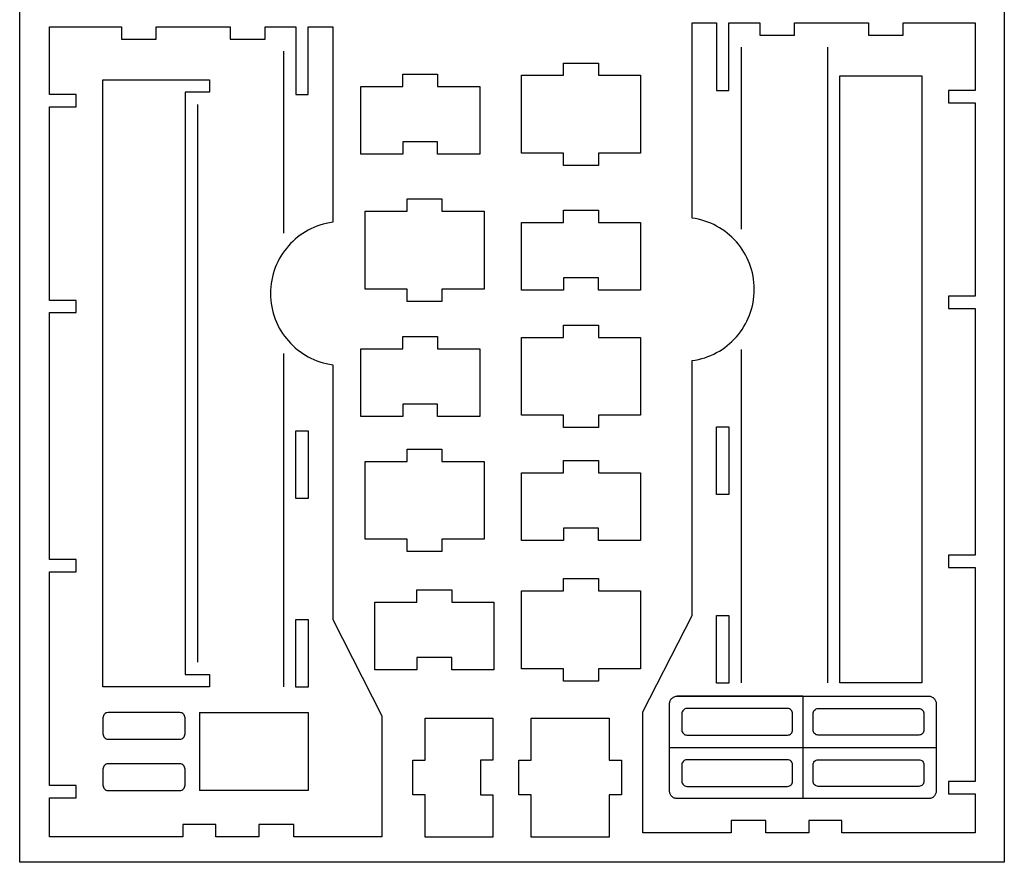
# Model space of a CAD drawing. Extents: x -4447 to 4447, y -2314 to 2314.
# Drawn here: x -1442 to 1442, y -2314 to 156 of the extents above; entities that cross this region are included whole.
import ezdxf

# ---------------------------------------------------------------- set-up
doc = ezdxf.new("R2010")
doc.units = 0
doc.header["$MEASUREMENT"] = 0
doc.layers.get('0').update_dxf_attribs({"linetype": 'CONTINUOUS'})

msp = doc.modelspace()

# ---------------------------------------------------------------- linework, layer by layer
for p, q in [((-1442.4, -2313.8), (-1442.4, 2313.8)), ((1442.4, 2313.8), (1442.4, -2313.8)), ((527.5, 146.5), (599.6, 146.5)), ((527.5, -425.6), (527.5, 146.5)), ((599.6, 146.5), (599.6, -51.8)), ((635.7, 146.5), (725.8, 146.5)), ((635.7, -51.8), (635.7, 146.5)), ((725.8, 146.5), (725.8, 110.5)), ((828, 146.5), (1044.3, 146.5)), ((828, 110.5), (828, 146.5)), ((1044.3, 146.5), (1044.3, 110.5)), ((1146.5, 146.5), (1356.8, 146.5)), ((1146.5, 110.5), (1146.5, 146.5)), ((1356.8, 146.5), (1356.8, -51.8)), ((-1354.6, 134.5), (-1144.3, 134.5)), ((-1354.6, -63.8), (-1354.6, 134.5)), ((-1144.3, 134.5), (-1144.3, 98.5)), ((-1042.1, 134.5), (-825.8, 134.5)), ((-1042.1, 98.5), (-1042.1, 134.5)), ((-825.8, 134.5), (-825.8, 98.5)), ((-723.6, 98.5), (-723.6, 134.5)), ((-723.6, 134.5), (-633.5, 134.5)), ((-633.5, 134.5), (-633.5, -63.8)), ((-597.4, 134.5), (-525.3, 134.5)), ((-597.4, -63.8), (-597.4, 134.5)), ((-525.3, 134.5), (-525.3, -437.6)), ((-1144.3, 98.5), (-1042.1, 98.5)), ((-825.8, 98.5), (-723.6, 98.5)), ((725.8, 110.5), (828, 110.5)), ((1044.3, 110.5), (1146.5, 110.5)), ((-669.5, 63.3), (-669.5, -470)), ((671.7, 75.4), (671.7, -458)), ((924.1, 75.4), (924.1, -1787.7)), ((151, -7.1), (151, 28.9)), ((151, 28.9), (253.1, 28.9)), ((253.1, 28.9), (253.1, -7.1)), ((-1198.4, -1799.7), (-1198.4, -20.8)), ((-1198.4, -20.8), (-885.9, -20.8)), ((-885.9, -20.8), (-885.9, -56.8)), ((-320.1, -4.1), (-217.9, -4.1)), ((-320.1, -40.2), (-320.1, -4.1)), ((-217.9, -4.1), (-217.9, -40.2)), ((27.8, -7.1), (151, -7.1)), ((27.8, -235.5), (27.8, -7.1)), ((253.1, -7.1), (376.3, -7.1)), ((376.3, -7.1), (376.3, -235.5)), ((960.2, -1787.7), (960.2, -8.8)), ((960.2, -8.8), (1200.6, -8.8)), ((1200.6, -8.8), (1200.6, -1787.7)), ((-958, -56.8), (-958, -1763.7)), ((-885.9, -56.8), (-958, -56.8)), ((-443.3, -238.5), (-443.3, -40.2)), ((-443.3, -40.2), (-320.1, -40.2)), ((-217.9, -40.2), (-94.7, -40.2)), ((-94.7, -40.2), (-94.7, -238.5)), ((599.6, -51.8), (635.7, -51.8)), ((1278.7, -51.8), (1278.7, -87.8)), ((1356.8, -51.8), (1278.7, -51.8)), ((-1276.5, -63.8), (-1354.6, -63.8)), ((-1276.5, -99.9), (-1276.5, -63.8)), ((-633.5, -63.8), (-597.4, -63.8)), ((-1354.6, -666.8), (-1354.6, -99.9)), ((-1354.6, -99.9), (-1276.5, -99.9)), ((-921.9, -92.9), (-921.9, -1727.6)), ((1278.7, -87.8), (1356.8, -87.8)), ((1356.8, -87.8), (1356.8, -654.8)), ((-320.1, -202.4), (-320.1, -238.5)), ((-217.9, -202.4), (-320.1, -202.4)), ((-217.9, -238.5), (-217.9, -202.4)), ((-320.1, -238.5), (-443.3, -238.5)), ((-94.7, -238.5), (-217.9, -238.5)), ((151, -235.5), (27.8, -235.5)), ((151, -271.6), (151, -235.5)), ((253.1, -235.5), (253.1, -271.6)), ((376.3, -235.5), (253.1, -235.5)), ((253.1, -271.6), (151, -271.6)), ((-307.2, -405.6), (-307.2, -369.5)), ((-307.2, -369.5), (-205.1, -369.5)), ((-205.1, -369.5), (-205.1, -405.6)), ((151, -402.6), (253.1, -402.6)), ((151, -438.6), (151, -402.6)), ((253.1, -402.6), (253.1, -438.6)), ((-430.4, -405.6), (-307.2, -405.6)), ((-430.4, -633.9), (-430.4, -405.6)), ((-205.1, -405.6), (-81.9, -405.6)), ((-81.9, -405.6), (-81.9, -633.9)), ((537.1, -427.1), (527.5, -425.6)), ((546.5, -429), (537.1, -427.1)), ((555.8, -431.4), (546.5, -429)), ((564.9, -434.2), (555.8, -431.4)), ((-597.2, -461.1), (-605.3, -465.7)), ((-588.9, -456.8), (-597.2, -461.1)), ((-580.4, -452.9), (-588.9, -456.8)), ((-571.6, -449.3), (-580.4, -452.9)), ((-562.7, -446.2), (-571.6, -449.3)), ((-553.6, -443.4), (-562.7, -446.2)), ((-544.3, -441.1), (-553.6, -443.4)), ((-534.9, -439.1), (-544.3, -441.1)), ((-525.3, -437.6), (-534.9, -439.1)), ((27.8, -438.6), (151, -438.6)), ((27.8, -637), (27.8, -438.6)), ((253.1, -438.6), (376.3, -438.6)), ((376.3, -438.6), (376.3, -637)), ((573.8, -437.3), (564.9, -434.2)), ((582.6, -440.9), (573.8, -437.3)), ((591.1, -444.8), (582.6, -440.9)), ((599.4, -449), (591.1, -444.8)), ((607.5, -453.7), (599.4, -449)), ((615.4, -458.7), (607.5, -453.7)), ((623.1, -464), (615.4, -458.7)), ((-635.4, -487.6), (-642.3, -493.8)), ((-628.3, -481.6), (-635.4, -487.6)), ((-620.9, -476), (-628.3, -481.6)), ((-613.2, -470.7), (-620.9, -476)), ((-605.3, -465.7), (-613.2, -470.7)), ((630.5, -469.6), (623.1, -464)), ((637.6, -475.6), (630.5, -469.6)), ((644.5, -481.8), (637.6, -475.6)), ((651, -488.4), (644.5, -481.8)), ((657.3, -495.2), (651, -488.4)), ((-661.1, -514.3), (-666.8, -521.7)), ((-655.1, -507.2), (-661.1, -514.3)), ((-648.8, -500.4), (-655.1, -507.2)), ((-642.3, -493.8), (-648.8, -500.4)), ((663.3, -502.3), (657.3, -495.2)), ((669, -509.6), (663.3, -502.3)), ((674.3, -517.3), (669, -509.6)), ((679.3, -525.1), (674.3, -517.3)), ((-681.8, -545.2), (-686.1, -553.5)), ((-677.1, -537.1), (-681.8, -545.2)), ((-672.1, -529.3), (-677.1, -537.1)), ((-666.8, -521.7), (-672.1, -529.3)), ((684, -533.2), (679.3, -525.1)), ((688.3, -541.5), (684, -533.2)), ((692.3, -550), (688.3, -541.5)), ((-693.7, -570.7), (-696.9, -579.7)), ((-690.1, -562), (-693.7, -570.7)), ((-686.1, -553.5), (-690.1, -562)), ((695.9, -558.7), (692.3, -550)), ((699.1, -567.6), (695.9, -558.7)), ((701.9, -576.7), (699.1, -567.6)), ((704.3, -586), (701.9, -576.7)), ((-702.1, -598), (-704.1, -607.4)), ((-699.7, -588.7), (-702.1, -598)), ((-696.9, -579.7), (-699.7, -588.7)), ((151, -600.9), (151, -637)), ((253.1, -600.9), (151, -600.9)), ((253.1, -637), (253.1, -600.9)), ((706.3, -595.4), (704.3, -586)), ((707.9, -605), (706.3, -595.4)), ((709, -614.7), (707.9, -605)), ((-706.8, -626.7), (-707.5, -636.5)), ((-705.7, -617), (-706.8, -626.7)), ((-704.1, -607.4), (-705.7, -617)), ((-307.2, -633.9), (-430.4, -633.9)), ((-307.2, -670), (-307.2, -633.9)), ((-205.1, -633.9), (-205.1, -670)), ((-81.9, -633.9), (-205.1, -633.9)), ((709.7, -624.5), (709, -614.7)), ((709.9, -634.5), (709.7, -624.5)), ((709.7, -644.4), (709.9, -634.5)), ((-707.5, -636.5), (-707.7, -646.5)), ((-707.7, -646.5), (-707.5, -656.4)), ((-707.5, -656.4), (-706.8, -666.3)), ((151, -637), (27.8, -637)), ((376.3, -637), (253.1, -637)), ((707.9, -664), (709, -654.3)), ((709, -654.3), (709.7, -644.4)), ((1278.7, -654.8), (1278.7, -690.8)), ((1356.8, -654.8), (1278.7, -654.8)), ((-1276.5, -666.8), (-1354.6, -666.8)), ((-1276.5, -702.8), (-1276.5, -666.8)), ((-706.8, -666.3), (-705.7, -676)), ((-705.7, -676), (-704.1, -685.5)), ((-704.1, -685.5), (-702.1, -695)), ((-205.1, -670), (-307.2, -670)), ((699.1, -701.3), (701.9, -692.2)), ((701.9, -692.2), (704.3, -682.9)), ((704.3, -682.9), (706.3, -673.5)), ((706.3, -673.5), (707.9, -664)), ((1278.7, -690.8), (1356.8, -690.8)), ((1356.8, -690.8), (1356.8, -1414)), ((-1354.6, -702.8), (-1276.5, -702.8)), ((-1354.6, -1426), (-1354.6, -702.8)), ((-702.1, -695), (-699.7, -704.2)), ((-699.7, -704.2), (-696.9, -713.3)), ((-696.9, -713.3), (-693.7, -722.2)), ((688.3, -727.4), (692.3, -718.9)), ((692.3, -718.9), (695.9, -710.2)), ((695.9, -710.2), (699.1, -701.3)), ((-693.7, -722.2), (-690.1, -730.9)), ((-690.1, -730.9), (-686.1, -739.5)), ((-686.1, -739.5), (-681.8, -747.8)), ((-681.8, -747.8), (-677.1, -755.8)), ((151, -775.3), (151, -739.3)), ((151, -739.3), (253.1, -739.3)), ((253.1, -739.3), (253.1, -775.3)), ((674.3, -751.7), (679.3, -743.8)), ((679.3, -743.8), (684, -735.7)), ((684, -735.7), (688.3, -727.4)), ((-677.1, -755.8), (-672.1, -763.7)), ((-672.1, -763.7), (-666.8, -771.3)), ((-666.8, -771.3), (-661.1, -778.7)), ((-661.1, -778.7), (-655.1, -785.8)), ((-320.1, -772.3), (-217.9, -772.3)), ((-320.1, -808.4), (-320.1, -772.3)), ((-217.9, -772.3), (-217.9, -808.4)), ((27.8, -775.3), (151, -775.3)), ((27.8, -1003.7), (27.8, -775.3)), ((253.1, -775.3), (376.3, -775.3)), ((376.3, -775.3), (376.3, -1003.7)), ((651, -780.6), (657.3, -773.8)), ((657.3, -773.8), (663.3, -766.7)), ((663.3, -766.7), (669, -759.3)), ((669, -759.3), (674.3, -751.7)), ((-655.1, -785.8), (-648.8, -792.6)), ((-648.8, -792.6), (-642.3, -799.1)), ((-642.3, -799.1), (-635.4, -805.4)), ((-635.4, -805.4), (-628.3, -811.3)), ((615.4, -810.3), (623.1, -805)), ((623.1, -805), (630.5, -799.3)), ((630.5, -799.3), (637.6, -793.4)), ((637.6, -793.4), (644.5, -787.1)), ((644.5, -787.1), (651, -780.6)), ((-669.5, -822.9), (-669.5, -1799.7)), ((-628.3, -811.3), (-620.9, -817)), ((-620.9, -817), (-613.2, -822.3)), ((-613.2, -822.3), (-605.3, -827.3)), ((-605.3, -827.3), (-597.2, -831.9)), ((-597.2, -831.9), (-588.9, -836.2)), ((-588.9, -836.2), (-580.4, -840.1)), ((-443.3, -808.4), (-320.1, -808.4)), ((-443.3, -1006.7), (-443.3, -808.4)), ((-217.9, -808.4), (-94.7, -808.4)), ((-94.7, -808.4), (-94.7, -1006.7)), ((555.8, -837.5), (564.9, -834.8)), ((564.9, -834.8), (573.8, -831.6)), ((573.8, -831.6), (582.6, -828.1)), ((582.6, -828.1), (591.1, -824.2)), ((591.1, -824.2), (599.4, -819.9)), ((599.4, -819.9), (607.5, -815.3)), ((607.5, -815.3), (615.4, -810.3)), ((671.7, -810.9), (671.7, -1787.7)), ((-580.4, -840.1), (-571.6, -843.6)), ((-571.6, -843.6), (-562.7, -846.8)), ((-562.7, -846.8), (-553.6, -849.6)), ((-553.6, -849.6), (-544.3, -851.9)), ((-544.3, -851.9), (-534.9, -853.9)), ((-534.9, -853.9), (-525.3, -855.4)), ((-525.3, -855.4), (-525.3, -1602.3)), ((527.5, -843.4), (537.1, -841.8)), ((527.5, -1590.3), (527.5, -843.4)), ((537.1, -841.8), (546.5, -839.9)), ((546.5, -839.9), (555.8, -837.5)), ((-320.1, -970.7), (-320.1, -1006.7)), ((-217.9, -970.7), (-320.1, -970.7)), ((-217.9, -1006.7), (-217.9, -970.7)), ((-320.1, -1006.7), (-443.3, -1006.7)), ((-94.7, -1006.7), (-217.9, -1006.7)), ((151, -1003.7), (27.8, -1003.7)), ((151, -1039.8), (151, -1003.7)), ((253.1, -1003.7), (253.1, -1039.8)), ((376.3, -1003.7), (253.1, -1003.7)), ((599.6, -1235.7), (599.6, -1037.4)), ((599.6, -1037.4), (635.7, -1037.4)), ((635.7, -1037.4), (635.7, -1235.7)), ((-633.5, -1247.7), (-633.5, -1049.4)), ((-633.5, -1049.4), (-597.4, -1049.4)), ((-597.4, -1049.4), (-597.4, -1247.7)), ((253.1, -1039.8), (151, -1039.8)), ((-307.2, -1138.7), (-307.2, -1102.7)), ((-307.2, -1102.7), (-205.1, -1102.7)), ((-205.1, -1102.7), (-205.1, -1138.7)), ((-430.4, -1138.7), (-307.2, -1138.7)), ((-430.4, -1367.1), (-430.4, -1138.7)), ((-205.1, -1138.7), (-81.9, -1138.7)), ((-81.9, -1138.7), (-81.9, -1367.1)), ((151, -1135.7), (253.1, -1135.7)), ((151, -1171.8), (151, -1135.7)), ((253.1, -1135.7), (253.1, -1171.8)), ((27.8, -1370.1), (27.8, -1171.8)), ((27.8, -1171.8), (151, -1171.8)), ((253.1, -1171.8), (376.3, -1171.8)), ((376.3, -1171.8), (376.3, -1370.1)), ((635.7, -1235.7), (599.6, -1235.7)), ((-597.4, -1247.7), (-633.5, -1247.7)), ((151, -1334), (151, -1370.1)), ((253.1, -1334), (151, -1334)), ((253.1, -1370.1), (253.1, -1334)), ((-307.2, -1367.1), (-430.4, -1367.1)), ((-307.2, -1403.2), (-307.2, -1367.1)), ((-205.1, -1367.1), (-205.1, -1403.2)), ((-81.9, -1367.1), (-205.1, -1367.1)), ((151, -1370.1), (27.8, -1370.1)), ((376.3, -1370.1), (253.1, -1370.1)), ((-205.1, -1403.2), (-307.2, -1403.2)), ((-1276.5, -1426), (-1354.6, -1426)), ((-1276.5, -1462.1), (-1276.5, -1426)), ((1278.7, -1414), (1278.7, -1450.1)), ((1356.8, -1414), (1278.7, -1414)), ((-1354.6, -1462.1), (-1276.5, -1462.1)), ((-1354.6, -2089.1), (-1354.6, -1462.1)), ((1278.7, -1450.1), (1356.8, -1450.1)), ((1356.8, -1450.1), (1356.8, -2077.1)), ((151, -1482), (253.1, -1482)), ((151, -1518.1), (151, -1482)), ((253.1, -1482), (253.1, -1518.1)), ((-278.6, -1515.1), (-176.5, -1515.1)), ((-278.6, -1551.1), (-278.6, -1515.1)), ((-176.5, -1515.1), (-176.5, -1551.1)), ((27.8, -1518.1), (151, -1518.1)), ((27.8, -1746.4), (27.8, -1518.1)), ((253.1, -1518.1), (376.3, -1518.1)), ((376.3, -1518.1), (376.3, -1746.4)), ((-401.8, -1551.1), (-278.6, -1551.1)), ((-401.8, -1749.4), (-401.8, -1551.1)), ((-176.5, -1551.1), (-53.3, -1551.1)), ((-53.3, -1551.1), (-53.3, -1749.4)), ((-633.5, -1602.3), (-597.4, -1602.3)), ((-633.5, -1800.7), (-633.5, -1602.3)), ((-597.4, -1602.3), (-597.4, -1800.7)), ((-525.3, -1602.3), (-381, -1884.8)), ((383.2, -1872.8), (527.5, -1590.3)), ((599.6, -1788.6), (599.6, -1590.3)), ((599.6, -1590.3), (635.7, -1590.3)), ((635.7, -1590.3), (635.7, -1788.6)), ((-278.6, -1713.4), (-278.6, -1749.4)), ((-176.5, -1713.4), (-278.6, -1713.4)), ((-176.5, -1749.4), (-176.5, -1713.4)), ((-278.6, -1749.4), (-401.8, -1749.4)), ((-53.3, -1749.4), (-176.5, -1749.4)), ((151, -1746.4), (27.8, -1746.4)), ((151, -1782.5), (151, -1746.4)), ((253.1, -1746.4), (253.1, -1782.5)), ((376.3, -1746.4), (253.1, -1746.4)), ((-958, -1763.7), (-885.9, -1763.6)), ((-885.9, -1763.6), (-885.9, -1799.7)), ((253.1, -1782.5), (151, -1782.5)), ((1200.6, -1787.7), (960.2, -1787.7)), ((-885.9, -1799.7), (-1198.4, -1799.7)), ((-597.4, -1800.7), (-633.5, -1800.7)), ((635.7, -1788.6), (599.6, -1788.6)), ((461.7, -1847), (462.1, -1844.8)), ((462.1, -1844.8), (462.6, -1842.6)), ((462.6, -1842.6), (463.4, -1840.5)), ((463.4, -1840.5), (464.4, -1838.6)), ((464.4, -1838.6), (465.5, -1836.7)), ((465.5, -1836.7), (466.8, -1835)), ((466.8, -1835), (468.3, -1833.4)), ((468.3, -1833.4), (469.9, -1831.9)), ((469.9, -1831.9), (471.7, -1830.6)), ((471.7, -1830.6), (473.5, -1829.5)), ((473.5, -1829.5), (475.5, -1828.5)), ((475.5, -1828.5), (477.6, -1827.8)), ((477.6, -1827.8), (479.8, -1827.2)), ((479.8, -1827.2), (482, -1826.9)), ((482, -1826.9), (484.3, -1826.8)), ((852.3, -1826.8), (484.3, -1826.8)), ((484.3, -1826.8), (1220.2, -1826.8)), ((852.3, -1826.8), (852.3, -1977)), ((1220.2, -1826.8), (1222.5, -1826.9)), ((1222.5, -1826.9), (1224.7, -1827.2)), ((1224.7, -1827.2), (1226.9, -1827.8)), ((1226.9, -1827.8), (1229, -1828.5)), ((1229, -1828.5), (1231, -1829.5)), ((1231, -1829.5), (1232.9, -1830.6)), ((1232.9, -1830.6), (1234.6, -1831.9)), ((1234.6, -1831.9), (1236.2, -1833.4)), ((1236.2, -1833.4), (1237.7, -1835)), ((1237.7, -1835), (1239, -1836.7)), ((1239, -1836.7), (1240.1, -1838.6)), ((1240.1, -1838.6), (1241.1, -1840.5)), ((1241.1, -1840.5), (1241.9, -1842.6)), ((1241.9, -1842.6), (1242.4, -1844.8)), ((1242.4, -1844.8), (1242.8, -1847)), ((-1183.6, -1874.8), (-1186.6, -1875.2)), ((-972.8, -1874.8), (-1183.6, -1874.8)), ((-969.8, -1875.2), (-972.8, -1874.8)), ((-915.9, -1874.8), (-915.9, -2103.2)), ((-915.9, -1874.8), (-597.4, -1874.8)), ((-597.4, -1874.8), (-597.4, -2103.2)), ((383.2, -2227.3), (383.2, -1872.8)), ((461.6, -1849.3), (461.7, -1847)), ((461.6, -1977), (461.6, -1849.3)), ((498.8, -1872.4), (498, -1875.3)), ((500.2, -1869.7), (498.8, -1872.4)), ((502, -1867.4), (500.2, -1869.7)), ((504.2, -1865.5), (502, -1867.4)), ((506.7, -1864), (504.2, -1865.5)), ((509.5, -1863.1), (506.7, -1864)), ((512.4, -1862.8), (509.5, -1863.1)), ((807.4, -1862.8), (512.4, -1862.8)), ((810.4, -1863.1), (807.4, -1862.8)), ((813.2, -1864), (810.4, -1863.1)), ((815.7, -1865.5), (813.2, -1864)), ((817.9, -1867.4), (815.7, -1865.5)), ((819.7, -1869.7), (817.9, -1867.4)), ((821, -1872.4), (819.7, -1869.7)), ((821.9, -1875.3), (821, -1872.4)), ((882.6, -1875.3), (883.5, -1872.4)), ((883.5, -1872.4), (884.8, -1869.7)), ((884.8, -1869.7), (886.6, -1867.4)), ((886.6, -1867.4), (888.8, -1865.5)), ((888.8, -1865.5), (891.3, -1864)), ((891.3, -1864), (894.1, -1863.1)), ((894.1, -1863.1), (897.1, -1862.8)), ((897.1, -1862.8), (1192.1, -1862.8)), ((1192.1, -1862.8), (1195, -1863.1)), ((1195, -1863.1), (1197.8, -1864)), ((1197.8, -1864), (1200.3, -1865.5)), ((1200.3, -1865.5), (1202.5, -1867.4)), ((1202.5, -1867.4), (1204.3, -1869.7)), ((1204.3, -1869.7), (1205.7, -1872.4)), ((1205.7, -1872.4), (1206.5, -1875.3)), ((1242.8, -1847), (1242.9, -1849.3)), ((1242.9, -1849.3), (1242.9, -1977)), ((-1198.1, -1887.3), (-1198.4, -1890.5)), ((-1198.4, -1890.5), (-1198.4, -1937.3)), ((-1197.2, -1884.4), (-1198.1, -1887.3)), ((-1195.9, -1881.7), (-1197.2, -1884.4)), ((-1194, -1879.4), (-1195.9, -1881.7)), ((-1191.9, -1877.5), (-1194, -1879.4)), ((-1189.4, -1876.1), (-1191.9, -1877.5)), ((-1186.6, -1875.2), (-1189.4, -1876.1)), ((-967, -1876.1), (-969.8, -1875.2)), ((-964.5, -1877.5), (-967, -1876.1)), ((-962.3, -1879.4), (-964.5, -1877.5)), ((-960.5, -1881.7), (-962.3, -1879.4)), ((-959.2, -1884.4), (-960.5, -1881.7)), ((-958.3, -1887.3), (-959.2, -1884.4)), ((-958, -1890.5), (-958.3, -1887.3)), ((-958, -1937.3), (-958, -1890.5)), ((-381, -1884.8), (-381, -2239.4)), ((-254.2, -1891), (-55.9, -1891)), ((-254.2, -2014.2), (-254.2, -1891)), ((-55.9, -1891), (-55.9, -2014.2)), ((56.6, -1891), (284.9, -1891)), ((56.6, -2014.2), (56.6, -1891)), ((284.9, -1891), (284.9, -2014.2)), ((498, -1875.3), (497.7, -1878.4)), ((497.7, -1878.4), (497.7, -1925.3)), ((822.2, -1878.4), (821.9, -1875.3)), ((822.2, -1925.3), (822.2, -1878.4)), ((882.3, -1878.4), (882.6, -1875.3)), ((882.3, -1925.3), (882.3, -1878.4)), ((1206.5, -1875.3), (1206.8, -1878.4)), ((1206.8, -1878.4), (1206.8, -1925.3)), ((497.7, -1925.3), (498, -1928.5)), ((498, -1928.5), (498.8, -1931.4)), ((498.8, -1931.4), (500.2, -1934)), ((819.7, -1934), (821, -1931.4)), ((821, -1931.4), (821.9, -1928.5)), ((821.9, -1928.5), (822.2, -1925.3)), ((882.6, -1928.5), (882.3, -1925.3)), ((883.5, -1931.4), (882.6, -1928.5)), ((884.8, -1934), (883.5, -1931.4)), ((1205.7, -1931.4), (1204.3, -1934)), ((1206.5, -1928.5), (1205.7, -1931.4)), ((1206.8, -1925.3), (1206.5, -1928.5)), ((-1198.4, -1937.3), (-1198.1, -1940.5)), ((-1198.1, -1940.5), (-1197.2, -1943.4)), ((-1197.2, -1943.4), (-1195.9, -1946.1)), ((-1195.9, -1946.1), (-1194, -1948.4)), ((-1194, -1948.4), (-1191.9, -1950.3)), ((-1191.9, -1950.3), (-1189.4, -1951.7)), ((-1189.4, -1951.7), (-1186.6, -1952.6)), ((-1186.6, -1952.6), (-1183.6, -1953)), ((-1183.6, -1953), (-972.8, -1953)), ((-972.8, -1953), (-969.8, -1952.6)), ((-969.8, -1952.6), (-967, -1951.7)), ((-967, -1951.7), (-964.5, -1950.3)), ((-964.5, -1950.3), (-962.3, -1948.4)), ((-962.3, -1948.4), (-960.5, -1946.1)), ((-960.5, -1946.1), (-959.2, -1943.4)), ((-959.2, -1943.4), (-958.3, -1940.5)), ((-958.3, -1940.5), (-958, -1937.3)), ((500.2, -1934), (502, -1936.3)), ((502, -1936.3), (504.2, -1938.3)), ((504.2, -1938.3), (506.7, -1939.7)), ((506.7, -1939.7), (509.5, -1940.6)), ((509.5, -1940.6), (512.4, -1940.9)), ((512.4, -1940.9), (807.4, -1940.9)), ((807.4, -1940.9), (810.4, -1940.6)), ((810.4, -1940.6), (813.2, -1939.7)), ((813.2, -1939.7), (815.7, -1938.3)), ((815.7, -1938.3), (817.9, -1936.4)), ((817.9, -1936.4), (819.7, -1934)), ((886.6, -1936.4), (884.8, -1934)), ((888.8, -1938.3), (886.6, -1936.4)), ((891.3, -1939.7), (888.8, -1938.3)), ((894.1, -1940.6), (891.3, -1939.7)), ((897.1, -1940.9), (894.1, -1940.6)), ((1192.1, -1940.9), (897.1, -1940.9)), ((1195, -1940.6), (1192.1, -1940.9)), ((1197.8, -1939.7), (1195, -1940.6)), ((1200.3, -1938.3), (1197.8, -1939.7)), ((1202.5, -1936.3), (1200.3, -1938.3)), ((1204.3, -1934), (1202.5, -1936.3)), ((461.6, -2104.7), (461.6, -1977)), ((461.6, -1977), (852.3, -1977)), ((461.6, -1977), (461.6, -1977)), ((852.3, -1977), (852.3, -2127.2)), ((852.3, -1977), (1242.9, -1977)), ((1242.9, -1977), (1242.9, -2104.7)), ((1242.9, -1977), (1242.9, -1977)), ((-290.3, -2014.2), (-254.2, -2014.2)), ((-290.3, -2116.4), (-290.3, -2014.2)), ((-92, -2014.2), (-92, -2116.4)), ((-55.9, -2014.2), (-92, -2014.2)), ((20.5, -2014.2), (56.6, -2014.2)), ((20.5, -2116.4), (20.5, -2014.2)), ((284.9, -2014.2), (321, -2014.2)), ((321, -2014.2), (321, -2116.4)), ((502, -2017.7), (500.2, -2020)), ((504.2, -2015.7), (502, -2017.7)), ((506.7, -2014.3), (504.2, -2015.7)), ((509.5, -2013.4), (506.7, -2014.3)), ((512.4, -2013.1), (509.5, -2013.4)), ((807.4, -2013.1), (512.4, -2013.1)), ((810.4, -2013.4), (807.4, -2013.1)), ((813.2, -2014.3), (810.4, -2013.4)), ((815.7, -2015.7), (813.2, -2014.3)), ((817.9, -2017.6), (815.7, -2015.7)), ((819.7, -2020), (817.9, -2017.6)), ((884.8, -2020), (886.6, -2017.6)), ((886.6, -2017.6), (888.8, -2015.7)), ((888.8, -2015.7), (891.3, -2014.3)), ((891.3, -2014.3), (894.1, -2013.4)), ((894.1, -2013.4), (897.1, -2013.1)), ((897.1, -2013.1), (1192.1, -2013.1)), ((1192.1, -2013.1), (1195, -2013.4)), ((1195, -2013.4), (1197.8, -2014.3)), ((1197.8, -2014.3), (1200.3, -2015.7)), ((1200.3, -2015.7), (1202.5, -2017.7)), ((1202.5, -2017.7), (1204.3, -2020)), ((-1198.1, -2037.6), (-1198.4, -2040.7)), ((-1198.4, -2040.7), (-1198.4, -2087.6)), ((-1197.2, -2034.6), (-1198.1, -2037.6)), ((-1195.9, -2032), (-1197.2, -2034.6)), ((-1194, -2029.7), (-1195.9, -2032)), ((-1191.9, -2027.8), (-1194, -2029.7)), ((-1189.4, -2026.3), (-1191.9, -2027.8)), ((-1186.6, -2025.4), (-1189.4, -2026.3)), ((-1183.6, -2025.1), (-1186.6, -2025.4)), ((-972.8, -2025.1), (-1183.6, -2025.1)), ((-969.8, -2025.4), (-972.8, -2025.1)), ((-967, -2026.3), (-969.8, -2025.4)), ((-964.5, -2027.8), (-967, -2026.3)), ((-962.3, -2029.7), (-964.5, -2027.8)), ((-960.5, -2032), (-962.3, -2029.7)), ((-959.2, -2034.6), (-960.5, -2032)), ((-958.3, -2037.6), (-959.2, -2034.6)), ((-958, -2040.7), (-958.3, -2037.6)), ((-958, -2087.6), (-958, -2040.7)), ((498, -2025.5), (497.7, -2028.7)), ((497.7, -2028.7), (497.7, -2075.6)), ((498.8, -2022.6), (498, -2025.5)), ((500.2, -2020), (498.8, -2022.6)), ((821, -2022.6), (819.7, -2020)), ((821.9, -2025.5), (821, -2022.6)), ((822.2, -2028.7), (821.9, -2025.5)), ((822.2, -2075.6), (822.2, -2028.7)), ((882.3, -2028.7), (882.6, -2025.5)), ((882.3, -2075.6), (882.3, -2028.7)), ((882.6, -2025.5), (883.5, -2022.6)), ((883.5, -2022.6), (884.8, -2020)), ((1204.3, -2020), (1205.7, -2022.6)), ((1205.7, -2022.6), (1206.5, -2025.5)), ((1206.5, -2025.5), (1206.8, -2028.7)), ((1206.8, -2028.7), (1206.8, -2075.6)), ((497.7, -2075.6), (498, -2078.7)), ((821.9, -2078.7), (822.2, -2075.6)), ((882.6, -2078.7), (882.3, -2075.6)), ((1206.8, -2075.6), (1206.5, -2078.7)), ((-1276.5, -2089.1), (-1354.6, -2089.1)), ((-1276.5, -2125.2), (-1276.5, -2089.1)), ((-1198.4, -2087.6), (-1198.1, -2090.7)), ((-1198.1, -2090.7), (-1197.2, -2093.6)), ((-1197.2, -2093.6), (-1195.9, -2096.3)), ((-1195.9, -2096.3), (-1194, -2098.6)), ((-1194, -2098.6), (-1191.9, -2100.5)), ((-1191.9, -2100.5), (-1189.4, -2102)), ((-1189.4, -2102), (-1186.6, -2102.9)), ((-1186.6, -2102.9), (-1183.6, -2103.2)), ((-1183.6, -2103.2), (-972.8, -2103.2)), ((-972.8, -2103.2), (-969.8, -2102.9)), ((-969.8, -2102.9), (-967, -2102)), ((-967, -2102), (-964.5, -2100.5)), ((-964.5, -2100.5), (-962.3, -2098.6)), ((-962.3, -2098.6), (-960.5, -2096.3)), ((-960.5, -2096.3), (-959.2, -2093.6)), ((-959.2, -2093.6), (-958.3, -2090.7)), ((-958.3, -2090.7), (-958, -2087.6)), ((-597.4, -2103.2), (-915.9, -2103.2)), ((461.7, -2107), (461.6, -2104.7)), ((498, -2078.7), (498.8, -2081.6)), ((498.8, -2081.6), (500.2, -2084.3)), ((500.2, -2084.3), (502, -2086.6)), ((502, -2086.6), (504.2, -2088.5)), ((504.2, -2088.5), (506.7, -2090)), ((506.7, -2090), (509.5, -2090.9)), ((509.5, -2090.9), (512.4, -2091.2)), ((512.4, -2091.2), (807.4, -2091.2)), ((807.4, -2091.2), (810.4, -2090.9)), ((810.4, -2090.9), (813.2, -2090)), ((813.2, -2090), (815.7, -2088.5)), ((815.7, -2088.5), (817.9, -2086.6)), ((817.9, -2086.6), (819.7, -2084.3)), ((819.7, -2084.3), (821, -2081.6)), ((821, -2081.6), (821.9, -2078.7)), ((883.5, -2081.6), (882.6, -2078.7)), ((884.8, -2084.3), (883.5, -2081.6)), ((886.6, -2086.6), (884.8, -2084.3)), ((888.8, -2088.5), (886.6, -2086.6)), ((891.3, -2090), (888.8, -2088.5)), ((894.1, -2090.9), (891.3, -2090)), ((897.1, -2091.2), (894.1, -2090.9)), ((1192.1, -2091.2), (897.1, -2091.2)), ((1195, -2090.9), (1192.1, -2091.2)), ((1197.8, -2090), (1195, -2090.9)), ((1200.3, -2088.5), (1197.8, -2090)), ((1202.5, -2086.6), (1200.3, -2088.5)), ((1204.3, -2084.3), (1202.5, -2086.6)), ((1205.7, -2081.6), (1204.3, -2084.3)), ((1206.5, -2078.7), (1205.7, -2081.6)), ((1242.9, -2104.7), (1242.8, -2107)), ((1278.7, -2077.1), (1278.7, -2113.2)), ((1356.8, -2077.1), (1278.7, -2077.1)), ((-1354.6, -2125.2), (-1276.5, -2125.2)), ((-1354.6, -2239.4), (-1354.6, -2125.2)), ((-254.2, -2116.4), (-290.3, -2116.4)), ((-254.2, -2239.6), (-254.2, -2116.4)), ((-92, -2116.4), (-55.9, -2116.4)), ((-55.9, -2116.4), (-55.9, -2239.6)), ((56.6, -2116.4), (20.5, -2116.4)), ((56.6, -2239.6), (56.6, -2116.4)), ((284.9, -2116.4), (284.9, -2239.6)), ((321, -2116.4), (284.9, -2116.4)), ((462.1, -2109.2), (461.7, -2107)), ((462.6, -2111.4), (462.1, -2109.2)), ((463.4, -2113.5), (462.6, -2111.4)), ((464.4, -2115.4), (463.4, -2113.5)), ((465.5, -2117.3), (464.4, -2115.4)), ((466.8, -2119), (465.5, -2117.3)), ((468.3, -2120.6), (466.8, -2119)), ((469.9, -2122.1), (468.3, -2120.6)), ((471.7, -2123.4), (469.9, -2122.1)), ((473.5, -2124.5), (471.7, -2123.4)), ((475.5, -2125.5), (473.5, -2124.5)), ((477.6, -2126.2), (475.5, -2125.5)), ((479.8, -2126.8), (477.6, -2126.2)), ((482, -2127.1), (479.8, -2126.8)), ((484.3, -2127.2), (482, -2127.1)), ((852.3, -2127.2), (484.3, -2127.2)), ((1220.2, -2127.2), (852.3, -2127.2)), ((1222.5, -2127.1), (1220.2, -2127.2)), ((1224.7, -2126.8), (1222.5, -2127.1)), ((1226.9, -2126.2), (1224.7, -2126.8)), ((1229, -2125.5), (1226.9, -2126.2)), ((1231, -2124.5), (1229, -2125.5)), ((1232.9, -2123.4), (1231, -2124.5)), ((1234.6, -2122.1), (1232.9, -2123.4)), ((1236.2, -2120.6), (1234.6, -2122.1)), ((1237.7, -2119), (1236.2, -2120.6)), ((1239, -2117.3), (1237.7, -2119)), ((1240.1, -2115.4), (1239, -2117.3)), ((1241.1, -2113.5), (1240.1, -2115.4)), ((1241.9, -2111.4), (1241.1, -2113.5)), ((1242.4, -2109.2), (1241.9, -2111.4)), ((1242.8, -2107), (1242.4, -2109.2)), ((1278.7, -2113.2), (1356.8, -2113.2)), ((1356.8, -2113.2), (1356.8, -2227.3)), ((641.7, -2191.4), (641.7, -2227.3)), ((743.8, -2191.4), (641.7, -2191.4)), ((743.8, -2227.3), (743.8, -2191.4)), ((870.1, -2191.4), (870.1, -2227.3)), ((966.2, -2191.4), (870.1, -2191.4)), ((966.2, -2227.3), (966.2, -2191.4)), ((-964, -2203.4), (-964, -2239.4)), ((-867.8, -2203.4), (-964, -2203.4)), ((-867.8, -2239.4), (-867.8, -2203.4)), ((-741.6, -2203.4), (-741.6, -2239.4)), ((-639.5, -2203.4), (-741.6, -2203.4)), ((-639.5, -2239.4), (-639.5, -2203.4)), ((-964, -2239.4), (-1354.6, -2239.4)), ((-741.6, -2239.4), (-867.8, -2239.4)), ((-381, -2239.4), (-639.5, -2239.4)), ((-55.9, -2239.6), (-254.2, -2239.6)), ((284.9, -2239.6), (56.6, -2239.6)), ((641.7, -2227.3), (383.2, -2227.3)), ((870.1, -2227.3), (743.8, -2227.3)), ((1356.8, -2227.3), (966.2, -2227.3)), ((1442.4, -2313.8), (-1442.4, -2313.8))]:
    msp.add_line(p, q)

doc.saveas('drawing.dxf')
